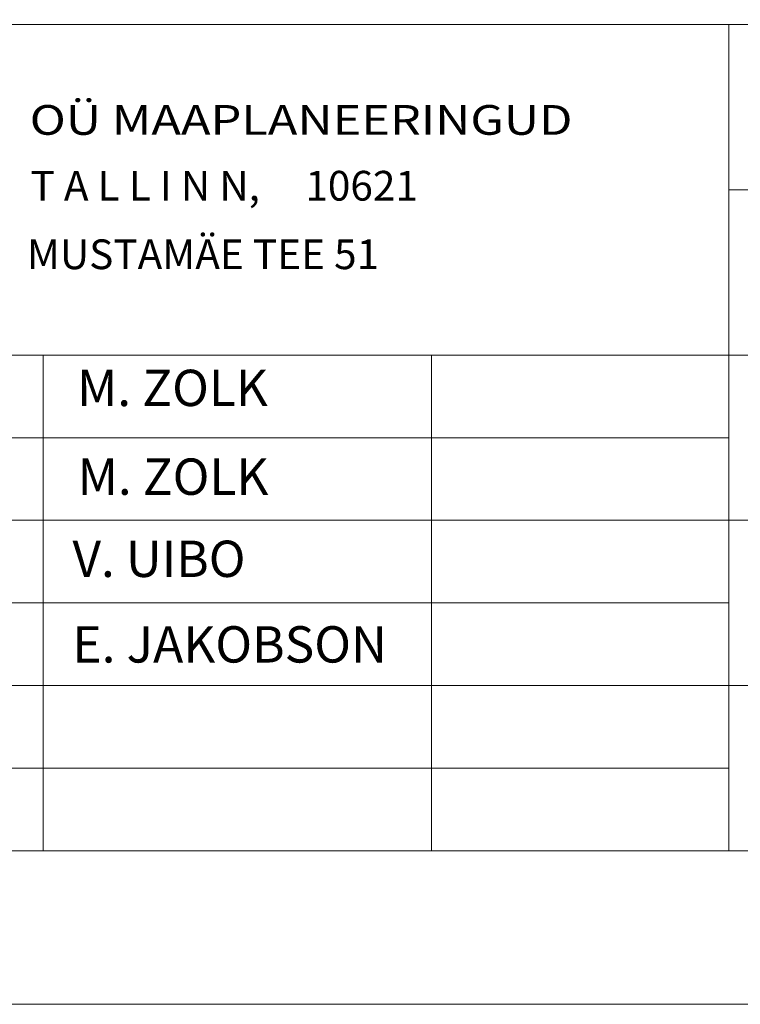
# Model space of a CAD drawing. Units: millimetres. Extents: x 553643 to 554078, y 6580076 to 6580464.
# Drawn here: x 553998 to 554020, y 6580076 to 6580105 of the extents above; entities that cross this region are included whole.
import ezdxf

# ---------------------------------------------------------------- set-up
doc = ezdxf.new("R2010")
doc.units = ezdxf.units.MM
doc.layers.add('RAAM', color=7, linetype='Continuous', lineweight=15)
doc.styles.add('Arial', font='ARIAL.TTF', dxfattribs={"height": 1.5})
doc.styles.add('romanc', font='romanc.shx')

msp = doc.modelspace()

# ---------------------------------------------------------------- linework, layer by layer
at = {"layer": 'RAAM', "linetype": 'Continuous'}
for p, q in [((553986.921, 6580105.331), (554071.921, 6580105.331)), ((554019.421, 6580105.331), (554019.421, 6580100.331)), ((554019.421, 6580100.331), (554019.421, 6580095.331)), ((554019.421, 6580100.331), (554071.921, 6580100.331)), ((553986.921, 6580095.331), (553998.671, 6580095.331)), ((553998.671, 6580095.331), (554010.421, 6580095.331)), ((553998.671, 6580095.331), (553998.671, 6580092.831)), ((554010.421, 6580095.331), (554019.421, 6580095.331)), ((554010.421, 6580095.331), (554010.421, 6580092.831)), ((554019.421, 6580095.331), (554019.421, 6580092.831)), ((554019.421, 6580095.331), (554071.921, 6580095.331)), ((553986.921, 6580092.831), (553998.671, 6580092.831)), ((553998.671, 6580092.831), (554010.421, 6580092.831)), ((553998.671, 6580092.831), (553998.671, 6580090.331)), ((554010.421, 6580092.831), (554019.421, 6580092.831)), ((554010.421, 6580092.831), (554010.421, 6580090.331)), ((554019.421, 6580092.831), (554019.421, 6580090.331)), ((553986.921, 6580090.331), (553998.671, 6580090.331)), ((553998.671, 6580090.331), (554010.421, 6580090.331)), ((553998.671, 6580090.331), (553998.671, 6580087.831)), ((554010.421, 6580090.331), (554019.421, 6580090.331)), ((554010.421, 6580090.331), (554010.421, 6580087.831)), ((554019.421, 6580090.331), (554019.421, 6580087.831)), ((554019.421, 6580090.331), (554071.921, 6580090.331)), ((553986.921, 6580087.831), (553998.671, 6580087.831)), ((553998.671, 6580087.831), (554010.421, 6580087.831)), ((553998.671, 6580087.831), (553998.671, 6580085.331)), ((554010.421, 6580087.831), (554019.421, 6580087.831)), ((554010.421, 6580087.831), (554010.421, 6580085.331)), ((554019.421, 6580087.831), (554019.421, 6580085.331)), ((553986.921, 6580085.331), (553998.671, 6580085.331)), ((553998.671, 6580085.331), (554010.421, 6580085.331)), ((553998.671, 6580085.331), (553998.671, 6580082.831)), ((554010.421, 6580085.331), (554019.421, 6580085.331)), ((554010.421, 6580085.331), (554010.421, 6580082.831)), ((554019.421, 6580085.331), (554019.421, 6580082.831)), ((554019.421, 6580085.331), (554071.921, 6580085.331)), ((553986.921, 6580082.831), (553998.671, 6580082.831)), ((553998.671, 6580082.831), (554010.421, 6580082.831)), ((553998.671, 6580082.831), (553998.671, 6580080.331)), ((554010.421, 6580082.831), (554019.421, 6580082.831)), ((554010.421, 6580082.831), (554010.421, 6580080.331)), ((554019.421, 6580082.831), (554019.421, 6580080.331)), ((554071.921, 6580080.331), (553986.921, 6580080.331))]:
    msp.add_line(p, q, dxfattribs=at)
at = {"layer": 'RAAM', "ltscale": 0.5}
msp.add_lwpolyline([(554077.735, 6580075.684), (553642.735, 6580075.684), (553642.735, 6580431.699), (554077.735, 6580431.699)], close=True, dxfattribs=at)

# ---------------------------------------------------------------- texts
at = {"layer": 'RAAM', "linetype": 'Continuous', "style": 'romanc', "width": 1.2}
msp.add_text('OÜ MAAPLANEERINGUD', height=0.9, dxfattribs=at).set_placement((553998.26, 6580101.998))
at = {"layer": 'RAAM', "linetype": 'Continuous'}
for s, height, style, p in [('T A L L I N N,     10621', 0.9, 'romanc', (553998.284, 6580100.006)), ('MUSTAMÄE TEE 51', 0.9, 'romanc', (553998.177, 6580097.932)), ('M. ZOLK', 1.1, 'Arial', (553999.693, 6580093.788)), ('M. ZOLK', 1.1, 'Arial', (553999.71, 6580091.102)), ('V. UIBO', 1.1, 'Arial', (553999.555, 6580088.616)), ('E. JAKOBSON', 1.1, 'Arial', (553999.555, 6580086.026))]:
    msp.add_text(s, height=height, dxfattribs=dict(at, style=style)).set_placement(p)

doc.saveas('drawing.dxf')
